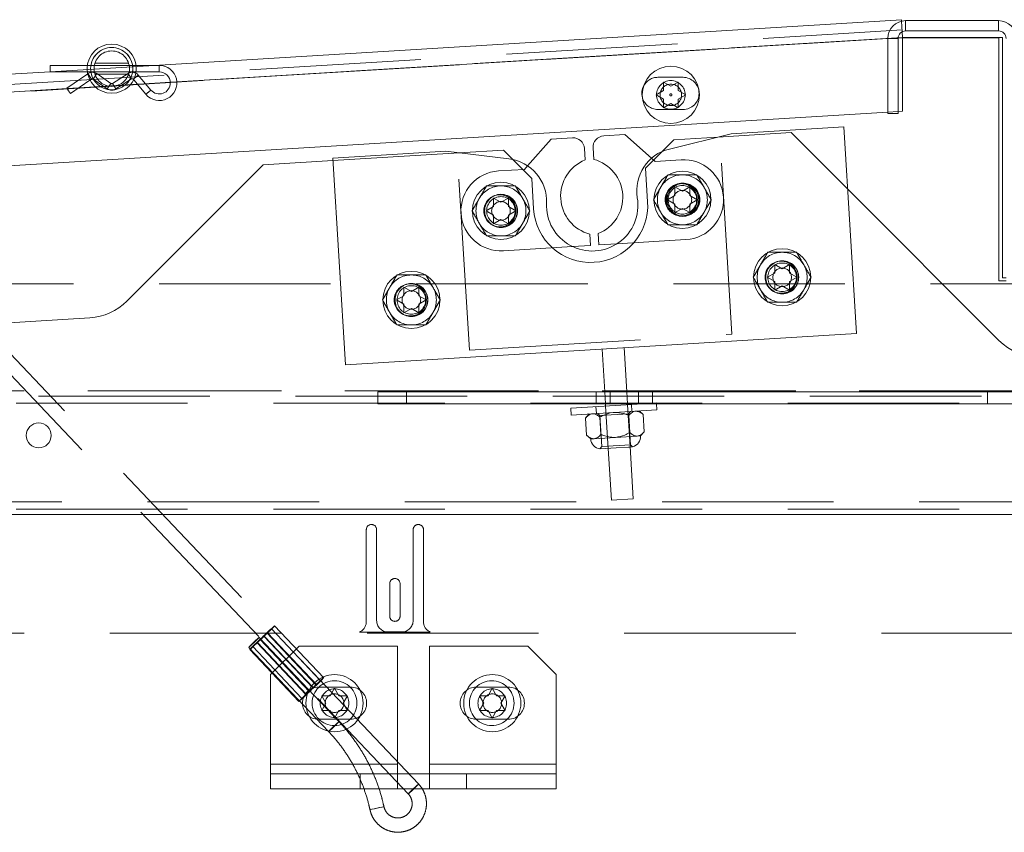
# Paper-space layout 'Top Level(2)' of a CAD drawing. Units: inches. Extents: x 4 to 325, y 6 to 252.
# Drawn here: x 91 to 99, y 81 to 88 of the extents above; entities that cross this region are included whole.
import ezdxf

# ---------------------------------------------------------------- set-up
doc = ezdxf.new("R2010")
doc.units = ezdxf.units.IN
doc.header["$MEASUREMENT"] = 0
doc.linetypes.add('HIDDEN', pattern=[0.075, 0.05, -0.025])

psp = doc.layouts.new('Top Level(2)')

# ---------------------------------------------------------------- hatches: boundary and pattern name
at = {"linetype": 'Continuous', "lineweight": 0, "ltscale": 30}
h = psp.add_hatch(dxfattribs=at)
h.set_pattern_fill('ANSI32', scale=30, style=0)
edge = h.paths.add_edge_path(flags=0)
edge.add_line((98.2208824, 87.5989045), (98.2208824, 86.9424045))
edge.add_line((98.2208824, 86.9424045), (98.3108824, 86.9424045))
edge.add_line((98.3108824, 86.9424045), (98.3108824, 87.5989045))
edge.add_arc((98.3768824, 87.5989045), 0.066, 90, 180, ccw=False)
edge.add_line((98.3768824, 87.6649045), (99.1898824, 87.6649045))
edge.add_arc((99.1898824, 87.5989045), 0.066, 0, 90, ccw=False)
edge.add_line((99.2558824, 87.5989045), (99.2558824, 85.6609045))
edge.add_arc((99.4118824, 85.6609045), 0.156, 180, 270)
edge.add_line((99.4118824, 85.5049045), (102.0998824, 85.5049045))
edge.add_arc((102.0998824, 85.6609045), 0.156, 270, 360)
edge.add_line((102.2558824, 85.6609045), (102.2558824, 87.5989045))
edge.add_arc((102.3218824, 87.5989045), 0.066, 90, 180, ccw=False)
edge.add_line((102.3218824, 87.6649045), (103.1348824, 87.6649045))
edge.add_arc((103.1348824, 87.5989045), 0.066, 0, 90, ccw=False)
edge.add_line((103.2008824, 87.5989045), (103.2008824, 86.9424045))
edge.add_line((103.2008824, 86.9424045), (103.2908824, 86.9424045))
edge.add_line((103.2908824, 86.9424045), (103.2908824, 87.5989045))
edge.add_arc((103.1348824, 87.5989045), 0.156, 0, 90)
edge.add_line((103.1348824, 87.7549045), (102.3218824, 87.7549045))
edge.add_arc((102.3218824, 87.5989045), 0.156, 90, 180)
edge.add_line((102.1658824, 87.5989045), (102.1658824, 85.6609045))
edge.add_arc((102.0998824, 85.6609045), 0.066, 270, 360, ccw=False)
edge.add_line((102.0998824, 85.5949045), (99.4118824, 85.5949045))
edge.add_arc((99.4118824, 85.6609045), 0.066, 180, 270, ccw=False)
edge.add_line((99.3458824, 85.6609045), (99.3458824, 87.5989045))
edge.add_arc((99.1898824, 87.5989045), 0.156, 0, 90)
edge.add_line((99.1898824, 87.7549045), (98.3768824, 87.7549045))
edge.add_arc((98.3768824, 87.5989045), 0.156, 90, 180)

# ---------------------------------------------------------------- linework, layer by layer
at = {"color": 7, "linetype": 'Continuous', "lineweight": 15, "ltscale": 30}
for p, q in [((91.8031093, 87.3634847), (98.3401088, 87.7633047)), ((98.3401088, 87.7633047), (98.3408801, 87.7506933)), ((99.1898824, 87.7549045), (98.3768824, 87.7549045)), ((98.3465779, 87.6575359), (98.3496324, 87.6075957)), ((98.3496324, 87.6075957), (98.3496324, 86.9623922)), ((99.2246324, 87.6075957), (98.3496324, 87.6075957)), ((98.3496324, 87.6034759), (99.1933824, 87.6034759)), ((99.1898824, 87.6649045), (98.3768824, 87.6649045)), ((99.1933824, 87.6034759), (99.1933824, 85.4784759)), ((99.2246324, 87.6075957), (99.2246324, 85.5049045)), ((98.2208824, 87.5989045), (98.2208824, 86.9424045)), ((98.3108824, 87.5989045), (98.3108824, 86.9424045)), ((91.2185525, 87.3634847), (90.8916551, 87.3634847)), ((90.8916551, 87.3634847), (90.8916551, 87.3349847)), ((91.8476551, 87.3634847), (91.6447578, 87.3634847)), ((88.3501903, 87.1522951), (90.8916551, 87.3077378)), ((90.8916551, 87.3349847), (90.8916551, 87.3064847)), ((90.8916551, 87.3064847), (91.2185525, 87.3064847)), ((91.2213299, 87.2903946), (91.038576, 87.1655157)), ((91.6447578, 87.3064847), (91.8476551, 87.3064847)), ((91.7737996, 87.1478751), (91.6634674, 87.2790729)), ((91.0707343, 87.1184536), (91.241312, 87.2350123)), ((91.6235355, 87.2379954), (91.730175, 87.1111886)), ((96.2581029, 87.2182356), (96.3230548, 87.1807356)), ((96.3230548, 87.1807356), (96.3880067, 87.2182356)), ((91.0546551, 87.1419847), (91.038576, 87.1655157)), ((91.0707343, 87.1184536), (91.0546551, 87.1419847)), ((96.193151, 87.1057356), (96.2581029, 87.1432356)), ((96.2581029, 87.0682356), (96.193151, 87.1057356)), ((96.3880067, 87.1432356), (96.4529586, 87.1057356)), ((96.4529586, 87.1057356), (96.3880067, 87.0682356)), ((96.3230548, 87.0307356), (96.2581029, 86.9932356)), ((96.3880067, 86.9932356), (96.3230548, 87.0307356)), ((98.2208824, 86.9545176), (89.0692256, 86.3947783)), ((98.2208824, 86.9424045), (98.3108824, 86.9424045)), ((98.3496324, 86.9623922), (98.3108824, 86.9600222)), ((95.9205548, 86.7582591), (95.7358998, 86.7469652)), ((96.1543793, 86.5513887), (95.9205548, 86.7582591)), ((96.8493772, 86.7649749), (96.3097741, 86.6317845)), ((97.8375307, 86.825413), (96.8493772, 86.7649749)), ((97.9480285, 85.018789), (97.8375307, 86.825413)), ((95.2767578, 86.7188828), (95.0698874, 86.4850583)), ((95.4614128, 86.7301768), (95.2767578, 86.7188828)), ((96.349385, 86.7131561), (96.2460405, 86.6098115)), ((96.7349901, 86.7367407), (96.349385, 86.7131561)), ((94.3540402, 86.6123536), (93.3658868, 86.5519155)), ((94.905853, 86.545917), (94.3540402, 86.6123536)), ((94.8581202, 86.6219464), (94.4710156, 86.5982701)), ((94.9398352, 86.5402314), (94.8581202, 86.6219464)), ((95.5734359, 86.5366547), (95.5673311, 86.6364682)), ((95.6421912, 86.6410468), (95.6482961, 86.5412334)), ((92.7558824, 86.4933681), (91.5640065, 85.3014922)), ((93.3671809, 86.5307567), (92.7558824, 86.4933681)), ((93.3658868, 86.5519155), (93.4763846, 84.7452915)), ((96.2939081, 86.1879185), (96.35886, 86.2254185)), ((96.35886, 86.3004185), (96.4238119, 86.2629185)), ((96.4238119, 86.2629185), (96.4887638, 86.3004185)), ((96.4887638, 86.2254185), (96.5537157, 86.1879185)), ((99.1933824, 84.957192), (97.8709101, 86.2796642)), ((94.7718257, 86.2033513), (94.8367776, 86.1658513)), ((94.8367776, 86.1658513), (94.9017295, 86.2033513)), ((96.35886, 86.1504185), (96.2939081, 86.1879185)), ((96.5537157, 86.1879185), (96.4887638, 86.1504185)), ((94.7068738, 86.0908513), (94.7718257, 86.1283513)), ((94.7718257, 86.0533513), (94.7068738, 86.0908513)), ((94.9017295, 86.1283513), (94.9666814, 86.0908513)), ((94.9666814, 86.0908513), (94.9017295, 86.0533513)), ((96.4238119, 86.1129185), (96.35886, 86.0754185)), ((96.4887638, 86.0754185), (96.4238119, 86.1129185)), ((94.8367776, 86.0158513), (94.7718257, 85.9783513)), ((94.9017295, 85.9783513), (94.8367776, 86.0158513)), ((95.6192223, 85.7880536), (95.6131175, 85.8878671)), ((95.6879776, 85.8924457), (95.6940825, 85.7926323)), ((95.6940825, 85.7926323), (95.8499404, 85.8021649)), ((95.4633644, 85.7785209), (95.6192223, 85.7880536)), ((97.2318773, 85.6224503), (97.2968292, 85.5849503)), ((97.2968292, 85.5849503), (97.3617811, 85.6224503)), ((97.1669254, 85.5099503), (97.2318773, 85.5474503)), ((97.3617811, 85.5474503), (97.426733, 85.5099503)), ((97.2318773, 85.4724503), (97.1669254, 85.5099503)), ((97.426733, 85.5099503), (97.3617811, 85.4724503)), ((99.1933824, 85.4784759), (99.2558824, 85.4784759)), ((99.2246324, 85.5049045), (99.2558824, 85.5049045)), ((93.9879392, 85.4240426), (94.0528911, 85.3865426)), ((94.0528911, 85.3865426), (94.117843, 85.4240426)), ((97.2968292, 85.4349503), (97.2318773, 85.3974503)), ((97.3617811, 85.3974503), (97.2968292, 85.4349503)), ((93.9229873, 85.3115426), (93.9879392, 85.3490426)), ((93.9879392, 85.2740426), (93.9229873, 85.3115426)), ((94.117843, 85.3490426), (94.1827949, 85.3115426)), ((94.1827949, 85.3115426), (94.117843, 85.2740426)), ((94.0528911, 85.2365426), (93.9879392, 85.1990426)), ((94.117843, 85.1990426), (94.0528911, 85.2365426)), ((91.2409774, 85.1559782), (78.8040948, 84.3953059)), ((93.4763846, 84.7452915), (97.9480285, 85.018789)), ((95.7450698, 84.508536), (95.7221879, 84.8826508)), ((95.9374285, 84.508536), (95.9138298, 84.8943721)), ((93.7598628, 84.403536), (93.7598628, 84.508536)), ((93.7598628, 84.508536), (94.0098628, 84.508536)), ((94.0098628, 84.508536), (94.0098628, 84.403536)), ((94.0098628, 84.508536), (106.0098628, 84.508536)), ((94.0098628, 84.403536), (93.7598628, 84.403536)), ((94.0098628, 84.403536), (106.0098628, 84.403536)), ((95.4485883, 84.3649823), (96.0789346, 84.403536)), ((95.4485883, 84.3649823), (95.4522512, 84.3050942)), ((95.4522512, 84.3050942), (96.2008523, 84.3508807)), ((95.7527122, 84.3835834), (95.7514918, 84.403536)), ((95.9443541, 84.3953047), (95.9438506, 84.403536)), ((96.0807373, 84.3096301), (96.0448937, 84.3413418)), ((96.2008523, 84.3508807), (96.1976317, 84.403536)), ((95.6082097, 84.3146331), (95.576498, 84.2787895)), ((95.5857206, 84.1280028), (95.576498, 84.2787895)), ((95.7117804, 84.1357129), (95.7025579, 84.2864997)), ((95.9639, 84.1511332), (95.9546775, 84.30192)), ((96.0899598, 84.1588434), (96.0807373, 84.3096301)), ((96.0582481, 84.1229998), (96.0899598, 84.1588434)), ((95.5857206, 84.1280028), (95.6215641, 84.0962911)), ((95.6215641, 84.0962911), (95.6508164, 84.0980802)), ((95.6508164, 84.0980802), (95.8399061, 84.1096455)), ((95.8399061, 84.1096455), (96.0289958, 84.1212107)), ((96.0289958, 84.1212107), (96.0582481, 84.1229998)), ((95.7025738, 84.0091103), (95.8455203, 84.0178533)), ((95.8030772, 83.5601221), (95.7753437, 84.0135611)), ((95.8455203, 84.0178533), (95.9515961, 84.0243412)), ((95.9947191, 83.5718435), (95.9667937, 84.0284199)), ((95.9669856, 84.0252824), (95.9884669, 84.0265963)), ((95.9947191, 83.5718435), (95.8030772, 83.5601221))]:
    psp.add_line(p, q, dxfattribs=at)
at = {"color": 7, "linetype": 'HIDDEN', "lineweight": 0, "ltscale": 30}
for p, q in [((98.3408801, 87.7506933), (98.3465779, 87.6575359)), ((98.3768824, 87.6649045), (98.3768824, 87.7549045)), ((99.1898824, 87.6649045), (99.1898824, 87.7549045)), ((75.556785, 86.2135254), (98.3496324, 87.6075957)), ((98.3496324, 87.6075957), (76.9125692, 86.2964487)), ((76.9188477, 86.3629561), (98.3456031, 87.6734726)), ((77.2558824, 86.3152382), (98.3183824, 87.6034759)), ((98.3111876, 87.6052443), (98.2208845, 87.5997211)), ((98.3183824, 87.6034759), (98.3496324, 87.6034759)), ((98.3108824, 87.5989045), (98.2208824, 87.5989045)), ((90.8916551, 87.3077378), (91.8031093, 87.3634847)), ((91.6447578, 87.3634847), (91.2185525, 87.3634847)), ((91.5793684, 87.3824847), (91.2839075, 87.3824847)), ((91.8476551, 87.3064847), (91.8476551, 87.3634847)), ((91.2185525, 87.3064847), (91.6447578, 87.3064847)), ((91.2230087, 87.2915418), (91.2213299, 87.2903946)), ((91.2551671, 87.2444797), (91.2230087, 87.2915418)), ((91.2681809, 87.2444538), (91.3005261, 87.2913877)), ((91.2841128, 87.2874847), (91.5793187, 87.2874847)), ((91.4251294, 87.2055156), (91.3005261, 87.2913877)), ((91.574064, 87.2926468), (91.437863, 87.2053042)), ((91.6048335, 87.2446652), (91.574064, 87.2926468)), ((91.6634674, 87.2790729), (91.6198429, 87.2423864)), ((96.4293244, 87.2592365), (96.2093244, 87.2592365)), ((91.241312, 87.2350123), (91.2551671, 87.2444797)), ((91.2681809, 87.2444538), (91.3927842, 87.1585817)), ((91.5943446, 87.1944246), (91.2873083, 87.1756454)), ((91.3927842, 87.1585817), (91.4251294, 87.2055156)), ((91.4686326, 87.1573226), (91.437863, 87.2053042)), ((91.4686326, 87.1573226), (91.6048335, 87.2446652)), ((91.6198429, 87.2423864), (91.6235355, 87.2379954)), ((91.7277895, 87.2025864), (91.6569564, 87.1982541)), ((92.0008729, 87.2192889), (91.9439792, 87.2158092)), ((91.1413688, 87.1667194), (91.0419102, 87.1606362)), ((91.7737996, 87.1478751), (91.730175, 87.1111886)), ((96.2581029, 87.0142373), (96.2581029, 86.9932356)), ((96.2093244, 86.9782365), (96.4293244, 86.9782365)), ((98.3108824, 86.9600222), (98.2208824, 86.9545176)), ((97.3747068, 86.7758675), (96.7349901, 86.7367407)), ((97.8709101, 86.2796642), (97.3747068, 86.7758675)), ((96.8563987, 85.0121342), (96.7506804, 86.7406135)), ((94.4710156, 86.5982701), (93.3671809, 86.5307567)), ((94.5606886, 84.8717225), (94.4549703, 86.6002019)), ((96.2460405, 86.6098115), (96.1018977, 86.4656687)), ((95.1056076, 86.3744591), (94.9398352, 86.5402314)), ((95.0698874, 86.4850583), (95.0424863, 86.454087)), ((96.1853506, 86.5239876), (96.1543793, 86.5513887)), ((96.4124263, 86.5378761), (96.1853506, 86.5239876)), ((95.0424863, 86.454087), (94.8154106, 86.4401985)), ((96.1018977, 86.4656687), (96.1199498, 86.1705196)), ((95.121815, 86.1094711), (95.1056076, 86.3744591)), ((95.8499404, 85.8021649), (96.4551602, 85.8391818)), ((94.8581446, 85.7415041), (95.4633644, 85.7785209)), ((124.8458824, 85.4531569), (76.6658824, 85.4531569)), ((90.1368507, 85.0884469), (94.0255518, 80.9916291)), ((94.1162129, 81.0776847), (90.2997392, 85.0984096)), ((94.5606886, 84.8717225), (96.8563987, 85.0121342)), ((75.471785, 84.5177742), (126.0399797, 84.5177742)), ((75.6658824, 84.5177742), (125.8458824, 84.5177742)), ((94.0098628, 84.403536), (94.0098628, 84.508536)), ((95.6711128, 84.508536), (95.6711128, 84.403536)), ((95.7514918, 84.403536), (95.7450698, 84.508536)), ((95.7911128, 84.403536), (95.7911128, 84.508536)), ((95.9438506, 84.403536), (95.9374285, 84.508536)), ((96.0411128, 84.403536), (96.0411128, 84.508536)), ((96.1611128, 84.403536), (96.1611128, 84.508536)), ((99.0938094, 84.508536), (99.0938094, 84.403536)), ((126.0399797, 84.4711051), (75.471785, 84.4711051)), ((125.8458824, 84.4074655), (75.6658824, 84.4074655)), ((95.6681779, 84.378413), (95.6718408, 84.3185249)), ((95.7753437, 84.0135611), (95.7527122, 84.3835834)), ((95.9667937, 84.0284199), (95.9443541, 84.3953047)), ((95.9525395, 84.3156558), (95.9712813, 84.3368395)), ((95.9812626, 84.33745), (95.9775997, 84.3973381)), ((96.0156414, 84.3395527), (96.0408284, 84.3338007)), ((96.0789346, 84.403536), (96.1971894, 84.4107687)), ((96.1976317, 84.403536), (96.1971894, 84.4107687)), ((95.6818222, 84.3191354), (95.7030059, 84.3003937)), ((95.7030059, 84.3003937), (95.9525395, 84.3156558)), ((95.7030059, 84.3003937), (95.7196416, 84.028402)), ((95.9691753, 84.0436641), (95.9525395, 84.3156558)), ((95.6508164, 84.0980802), (95.6256294, 84.1038322)), ((95.7335574, 84.1271168), (95.7117804, 84.1357129)), ((95.7196416, 84.028402), (95.7025738, 84.0091103)), ((95.9691753, 84.0436641), (95.7196416, 84.028402)), ((95.9515961, 84.0243412), (95.9669856, 84.0252824)), ((95.9884669, 84.0265963), (95.9691753, 84.0436641)), ((126.9958824, 83.5461779), (74.5158824, 83.5461779)), ((125.8458824, 83.4825383), (75.6658824, 83.4825383)), ((74.5158824, 83.4358693), (126.9958824, 83.4358693)), ((75.6658824, 83.4358693), (125.8458824, 83.4358693)), ((93.6588824, 82.497847), (93.6588824, 83.302847)), ((93.7488824, 83.302847), (93.7488824, 82.507847)), ((94.0688824, 82.507847), (94.0688824, 83.302847)), ((94.1588824, 83.302847), (94.1588824, 82.497847)), ((93.8638824, 82.545347), (93.8638824, 82.830347)), ((93.9538824, 82.830347), (93.9538824, 82.545347)), ((93.2860965, 82.0066922), (92.8559635, 82.4598451)), ((75.6658824, 82.396847), (125.8458824, 82.396847)), ((93.4193563, 81.6230749), (92.7208204, 82.3589953)), ((92.7612076, 82.3718673), (93.1913406, 81.9187143)), ((93.1955596, 81.9187143), (92.7654266, 82.3718673)), ((93.2181924, 81.9454206), (92.7880595, 82.3985736)), ((93.2248991, 81.9454206), (92.7947661, 82.3985736)), ((93.2589065, 81.9808727), (92.8287735, 82.4340256)), ((94.2174215, 82.406847), (93.6003432, 82.406847)), ((93.8488824, 82.407847), (93.9688824, 82.407847)), ((92.6301593, 82.2729397), (93.3286952, 81.5370193)), ((92.6656594, 82.2790999), (93.0957924, 81.8259469)), ((93.1297998, 81.861399), (92.6996668, 82.314552)), ((93.1365064, 81.861399), (92.7063735, 82.314552)), ((93.1591393, 81.8881053), (92.7290063, 82.3412583)), ((92.7332253, 82.3412583), (93.1633583, 81.8881053)), ((93.0708824, 82.2846569), (92.8208824, 82.0346569)), ((93.9303824, 82.2846569), (93.0708824, 82.2846569)), ((93.9303824, 81.2506569), (93.9303824, 82.2846569)), ((95.0708824, 82.2846569), (94.2113824, 82.2846569)), ((94.2113824, 82.2846569), (94.2113824, 81.2506569)), ((95.3208824, 82.0346569), (95.0708824, 82.2846569)), ((92.6384694, 82.2532804), (93.0686024, 81.8001274)), ((92.8208824, 82.0346569), (92.8208824, 81.2506569)), ((95.3208824, 81.2506569), (95.3208824, 82.0346569)), ((93.2408824, 81.9256569), (93.5208824, 81.9256569)), ((94.9008824, 81.9256569), (94.6208824, 81.9256569)), ((93.3058824, 81.7846569), (93.2683824, 81.8496088)), ((93.3433824, 81.8496088), (93.3808824, 81.9145607)), ((93.3808824, 81.9145607), (93.4183824, 81.8496088)), ((93.4933824, 81.8496088), (93.4558824, 81.7846569)), ((94.6858824, 81.7846569), (94.6483824, 81.8496088)), ((94.7233824, 81.8496088), (94.7608824, 81.9145607)), ((94.7608824, 81.9145607), (94.7983824, 81.8496088)), ((94.8733824, 81.8496088), (94.8358824, 81.7846569)), ((93.2683824, 81.719705), (93.3058824, 81.7846569)), ((93.4558824, 81.7846569), (93.4933824, 81.719705)), ((94.6483824, 81.719705), (94.6858824, 81.7846569)), ((94.8358824, 81.7846569), (94.8733824, 81.719705)), ((93.3808824, 81.6547531), (93.3433824, 81.719705)), ((93.4183824, 81.719705), (93.3808824, 81.6547531)), ((94.7608824, 81.6547531), (94.7233824, 81.719705)), ((94.7983824, 81.719705), (94.7608824, 81.6547531)), ((93.5208824, 81.6436569), (93.2408824, 81.6436569)), ((93.4193563, 81.6230749), (93.4193089, 81.623091)), ((94.6208824, 81.6436569), (94.9008824, 81.6436569)), ((93.9303824, 81.2506569), (92.8208824, 81.2506569)), ((92.8208824, 81.2506569), (92.8208824, 81.1666569)), ((93.9303824, 81.1666569), (93.9303824, 81.2506569)), ((95.3208824, 81.2506569), (94.2113824, 81.2506569)), ((94.2113824, 81.2506569), (94.2113824, 81.1666569)), ((95.3208824, 81.1666569), (95.3208824, 81.2506569)), ((92.8208824, 81.1666569), (92.8208824, 81.0346569)), ((92.8208824, 81.1666569), (93.6053642, 81.1666569)), ((94.5364005, 81.1666569), (93.6053642, 81.1666569)), ((93.6053642, 81.0346569), (93.6053642, 81.1666569)), ((93.9303824, 81.1666569), (93.9303824, 81.0346569)), ((94.2113824, 81.1666569), (94.2113824, 81.0346569)), ((94.5364005, 81.1666569), (94.5364005, 81.0346569)), ((95.3208824, 81.1666569), (94.5364005, 81.1666569)), ((95.3208824, 81.1666569), (95.3208824, 81.0346569)), ((92.8208824, 81.0346569), (93.6053642, 81.0346569)), ((94.5364005, 81.0346569), (93.6053642, 81.0346569)), ((94.0255992, 80.991613), (94.0255518, 80.9916291)), ((95.3208824, 81.0346569), (94.5364005, 81.0346569))]:
    psp.add_line(p, q, dxfattribs=at)
at = {"color": 8, "linetype": 'Continuous', "lineweight": 15, "ltscale": 30}
for p, q in [((98.3496324, 87.6075957), (98.3111876, 87.6052443)), ((98.2208845, 87.5997211), (92.0008729, 87.2192889)), ((91.8476551, 87.3634847), (91.8476551, 87.3349847)), ((91.6292869, 87.2503284), (91.6416551, 87.2607296)), ((91.6416551, 87.2607296), (91.6634674, 87.2790729)), ((91.8476551, 87.3349847), (91.8476551, 87.3064847)), ((91.2873083, 87.1756454), (91.1413688, 87.1667194)), ((91.6569564, 87.1982541), (91.5943446, 87.1944246)), ((91.9439792, 87.2158092), (91.7277895, 87.2025864)), ((91.0419102, 87.1606362), (88.4904022, 87.0045793)), ((91.730175, 87.1111886), (91.7519873, 87.1295318)), ((91.7519873, 87.1295318), (91.7737996, 87.1478751))]:
    psp.add_line(p, q, dxfattribs=at)
at = {"color": 7, "linetype": 'HIDDEN', "lineweight": 0, "ltscale": 30, "flags": 128}
for points in [[(92.7880595, 82.3985736), (92.8129914, 82.4220299), (92.8346381, 82.4419153), (92.8497042, 82.4552023), (92.8558959, 82.459868), (92.8522707, 82.4552023), (92.8393804, 82.4419153), (92.8191875, 82.4220299), (92.7947661, 82.3985736)], [(92.7207729, 82.3590114), (92.7164248, 82.3557349), (92.7058447, 82.3464041), (92.6906433, 82.3324397), (92.6731349, 82.3159675), (92.6559851, 82.2994953), (92.6418047, 82.2855309), (92.6327525, 82.2762002), (92.6302067, 82.2729237), (92.6345548, 82.2762002), (92.6451349, 82.2855309), (92.6603363, 82.2994953), (92.6778447, 82.3159675), (92.6949945, 82.3324397), (92.709175, 82.3464041), (92.7182271, 82.3557349), (92.7207729, 82.3590114)], [(92.7612076, 82.3718673), (92.7786346, 82.3886624), (92.7968444, 82.4058378), (92.8128725, 82.4205972), (92.8241095, 82.430538), (92.8287261, 82.4340417), (92.8259707, 82.430538), (92.8162919, 82.4205972), (92.8012654, 82.4058378), (92.7833374, 82.3886624), (92.7654266, 82.3718673)], [(92.7063735, 82.314552), (92.6814416, 82.2910956), (92.6597948, 82.2712102), (92.6447287, 82.2579233), (92.638537, 82.2532575), (92.6421622, 82.2579233), (92.6550525, 82.2712102), (92.6752454, 82.2910956), (92.6996668, 82.314552)], [(92.7332253, 82.3412583), (92.7157983, 82.3244631), (92.6975885, 82.3072878), (92.6815605, 82.2925283), (92.6703234, 82.2825875), (92.6657068, 82.2790838), (92.6684622, 82.2825875), (92.678141, 82.2925283), (92.6931675, 82.3072878), (92.7110955, 82.3244631), (92.7290063, 82.3412583)], [(93.2181924, 81.9454206), (93.2431243, 81.968877), (93.2647711, 81.9887623), (93.2798372, 82.0020493), (93.2860289, 82.0067151), (93.2824037, 82.0020493), (93.2695134, 81.9887623), (93.2493205, 81.968877), (93.2248991, 81.9454206)], [(93.1913406, 81.9187143), (93.2087676, 81.9355095), (93.2269774, 81.9526848), (93.2430054, 81.9674443), (93.2542424, 81.977385), (93.258859, 81.9808888), (93.2561037, 81.977385), (93.2464249, 81.9674443), (93.2313983, 81.9526848), (93.2134704, 81.9355095), (93.1955596, 81.9187143)], [(93.1365064, 81.861399), (93.1115745, 81.8379426), (93.0899278, 81.8180573), (93.0748617, 81.8047703), (93.0686699, 81.8001045), (93.0722952, 81.8047703), (93.0851855, 81.8180573), (93.1053784, 81.8379426), (93.1297998, 81.861399)], [(93.1633583, 81.8881053), (93.1459313, 81.8713102), (93.1277215, 81.8541348), (93.1116934, 81.8393753), (93.1004564, 81.8294346), (93.0958398, 81.8259309), (93.0985952, 81.8294346), (93.108274, 81.8393753), (93.1233005, 81.8541348), (93.1412285, 81.8713102), (93.1591393, 81.8881053)], [(93.4193089, 81.623091), (93.4149607, 81.6198145), (93.4043806, 81.6104837), (93.3891792, 81.5965193), (93.3716709, 81.5800471), (93.354521, 81.5635749), (93.3403406, 81.5496105), (93.3312884, 81.5402798), (93.3287426, 81.5370033), (93.3330908, 81.5402798), (93.3436709, 81.5496105), (93.3588723, 81.5635749), (93.3763806, 81.5800471), (93.3935305, 81.5965193), (93.4077109, 81.6104837), (93.4167631, 81.6198145), (93.4193563, 81.6230749)], [(94.0255518, 80.9916291), (94.028145, 80.9948895), (94.0371972, 81.0042203), (94.0513776, 81.0181847), (94.0685275, 81.0346569), (94.0860358, 81.051129), (94.1012372, 81.0650935), (94.1118173, 81.0744242), (94.1161655, 81.0777007), (94.1136197, 81.0744242), (94.1045675, 81.0650935), (94.0903871, 81.051129), (94.0732372, 81.0346569), (94.0557289, 81.0181847), (94.0405275, 81.0042203), (94.0299474, 80.9948895), (94.0255992, 80.991613), (94.0255992, 80.991613)], [(93.8129736, 80.8789674), (93.8074268, 80.8779566), (93.7934333, 80.8750781), (93.7731233, 80.8707701), (93.749589, 80.8656885), (93.7264132, 80.8606069), (93.7071242, 80.8562989), (93.6946586, 80.8534204), (93.6909142, 80.8524096), (93.6964609, 80.8534204), (93.7104545, 80.8562989), (93.7307644, 80.8606069), (93.7542987, 80.8656885), (93.7774745, 80.8707701), (93.7967635, 80.8750781), (93.8092291, 80.8779566), (93.8129736, 80.8789674)]]:
    psp.add_lwpolyline(points, dxfattribs=at)
at = {"color": 7, "linetype": 'Continuous', "lineweight": 15, "ltscale": 900}
for centre, radius in [((91.4316551, 87.3349847), 0.215), ((91.4316551, 87.3349847), 0.185), ((96.3230548, 87.1057356), 0.25), ((96.4238119, 86.1879185), 0.25), ((94.8367776, 86.0908513), 0.25), ((97.2968292, 85.5099503), 0.25), ((94.0528911, 85.3115426), 0.25), ((90.7934787, 84.1267394), 0.109)]:
    psp.add_circle(centre, radius, dxfattribs=at)
at = {"color": 7, "linetype": 'HIDDEN', "lineweight": 0, "ltscale": 900}
for centre, radius in [((91.4316551, 87.3349847), 0.185), ((91.4316551, 87.3349847), 0.155), ((96.3230548, 87.1057356), 0.125), ((96.3230548, 87.1057356), 0.094), ((96.3230548, 87.1057356), 0.0095299), ((96.4143995, 86.1885289), 0.1405), ((96.4238119, 86.1879185), 0.145), ((96.4238119, 86.1879185), 0.1432137), ((96.4238119, 86.1879185), 0.143), ((96.4337933, 86.1885289), 0.143), ((96.4238119, 86.1879185), 0.125), ((94.8273652, 86.0914618), 0.1405), ((94.8367776, 86.0908513), 0.145), ((94.8367776, 86.0908513), 0.1432137), ((94.8367776, 86.0908513), 0.143), ((96.4238119, 86.1879185), 0.0816987), ((94.8367776, 86.0908513), 0.125), ((94.8367776, 86.0908513), 0.0816987), ((97.2874168, 85.5105608), 0.1405), ((97.2968292, 85.5099503), 0.145), ((97.2968292, 85.5099503), 0.1432137), ((97.2968292, 85.5099503), 0.143), ((97.2968292, 85.5099503), 0.125), ((97.2968292, 85.5099503), 0.0816987), ((94.0434787, 85.3121531), 0.1405), ((94.0528911, 85.3115426), 0.145), ((94.0528911, 85.3115426), 0.1432137), ((94.0528911, 85.3115426), 0.143), ((94.0528911, 85.3115426), 0.125), ((94.0528911, 85.3115426), 0.0816987), ((93.3808824, 81.7846569), 0.25), ((94.7608824, 81.7846569), 0.25), ((93.3808824, 81.7846569), 0.1955), ((94.7558824, 81.7846569), 0.1955), ((93.3808824, 81.7846569), 0.125), ((93.3808824, 81.7846569), 0.0816987), ((94.7608824, 81.7846569), 0.125), ((94.7608824, 81.7846569), 0.0816987)]:
    psp.add_circle(centre, radius, dxfattribs=at)
at = {"color": 7, "linetype": 'Continuous', "lineweight": 15, "ltscale": 900}
for centre, radius, start, end in [((98.3768824, 87.5989045), 0.156, 90, 180), ((99.1898824, 87.5989045), 0.156, 0, 90), ((98.3768824, 87.5989045), 0.066, 90, 180), ((99.1898824, 87.5989045), 0.066, 0, 90), ((91.8476551, 87.2099847), 0.1535, 220.06251006, 90), ((91.6110414, 87.2349847), 0.0685, 40.06251006, 62.17925245), ((91.8476551, 87.2099847), 0.0965, 0, 90), ((91.8476551, 87.2099847), 0.0965, 220.06251006, 0), ((96.2093244, 87.1187365), 0.1405, 150.69303335, 196.26426126), ((95.7420047, 86.6471517), 0.1, 93.5, 183.5), ((95.4675176, 86.6303633), 0.1, 3.5, 93.5), ((96.3996385, 86.2677112), 0.375, 103.86519061, 189.50818313), ((94.8610279, 86.1736057), 0.375, 357.49181687, 83.13480939), ((95.701155, 86.218859), 0.3425, 111.8947175, 255.1052825), ((95.5602586, 86.2102414), 0.3425, 291.8947175, 75.1052825), ((95.6352854, 86.1396901), 0.4, 177.49181687, 9.50818313), ((91.2104531, 85.6550456), 0.5, 273.5, 315), ((99.5469357, 85.3107454), 0.5, 225, 270), ((95.7151392, 84.1020144), 0.09375, 183.5, 262.2973606), ((95.9646729, 84.1172765), 0.09375, 284.7026394, 3.5)]:
    psp.add_arc(centre, radius, start, end, dxfattribs=at)
at = {"color": 7, "linetype": 'HIDDEN', "lineweight": 0, "ltscale": 900}
for centre, radius, start, end in [((91.2616551, 87.2349847), 0.0685, 55.42677534, 124.34546055), ((91.6110414, 87.2349847), 0.0685, 62.17925245, 122.67113892), ((96.2093244, 87.1187365), 0.1405, 90, 150.69303335), ((96.4293244, 87.1187365), 0.1405, 270, 90), ((91.2616551, 87.2349847), 0.0115, 55.42677534, 124.34546055), ((91.4316551, 87.2149847), 0.0115, 235.42677534, 302.67113892), ((91.6110414, 87.2349847), 0.0115, 40.06251006, 122.67113892), ((91.4316551, 87.2149847), 0.0685, 235.42677534, 302.67113892), ((96.2093244, 87.1187365), 0.1405, 196.26426126, 270), ((96.4337933, 86.1885289), 0.35, 273.5, 93.5), ((94.8367776, 86.0908513), 0.35, 93.5, 273.5), ((96.4238119, 86.1879185), 0.21875, 90, 150), ((96.4238119, 86.1879185), 0.21875, 30, 90), ((94.8367776, 86.0908513), 0.21875, 90, 150), ((94.8367776, 86.0908513), 0.21875, 30, 90), ((96.4238119, 86.1879185), 0.21875, 150, 210), ((96.4238119, 86.1879185), 0.21875, 330, 30), ((94.8367776, 86.0908513), 0.21875, 150, 210), ((94.8367776, 86.0908513), 0.21875, 330, 30), ((95.6208824, 86.1399954), 0.5, 183.5, 3.5), ((96.4238119, 86.1879185), 0.21875, 210, 270), ((96.4238119, 86.1879185), 0.21875, 270, 330), ((94.8367776, 86.0908513), 0.21875, 210, 270), ((94.8367776, 86.0908513), 0.21875, 270, 330), ((97.2968292, 85.5099503), 0.21875, 90, 150), ((97.2968292, 85.5099503), 0.21875, 30, 90), ((97.2968292, 85.5099503), 0.21875, 150, 210), ((97.2968292, 85.5099503), 0.21875, 330, 30), ((94.0528911, 85.3115426), 0.21875, 90, 150), ((94.0528911, 85.3115426), 0.21875, 30, 90), ((94.0528911, 85.3115426), 0.21875, 150, 210), ((94.0528911, 85.3115426), 0.21875, 330, 30), ((97.2968292, 85.5099503), 0.21875, 210, 270), ((97.2968292, 85.5099503), 0.21875, 270, 330), ((94.0528911, 85.3115426), 0.21875, 210, 270), ((94.0528911, 85.3115426), 0.21875, 270, 330), ((93.7038824, 83.302847), 0.045, 0, 180), ((94.1138824, 83.302847), 0.045, 0, 180), ((93.9088824, 82.830347), 0.045, 0, 180), ((93.9088824, 82.545347), 0.045, 180, 0), ((93.5588824, 82.497847), 0.1, 294.49464847, 360), ((93.8488824, 82.507847), 0.1, 180, 270), ((93.9688824, 82.507847), 0.1, 270, 360), ((94.2588824, 82.497847), 0.1, 180, 245.50535153), ((80.4171896, 95.3245034), 17.891844, 313.35248259, 313.7430231), ((105.0772433, 69.3886222), 17.891844, 133.35248259, 133.7430231), ((91.4998887, 83.6665607), 1.8075277, 312.8435886, 314.2519171), ((93.9945442, 81.0465649), 1.8075277, 132.8435886, 134.2519171), ((93.2408824, 81.7846569), 0.141, 90, 270), ((80.8473226, 94.8713504), 17.891844, 313.35248259, 313.7430231), ((105.5073762, 68.9354692), 17.891844, 133.35248259, 133.7430231), ((91.9300217, 83.2134077), 1.8075277, 312.8435886, 314.2519171), ((94.4246772, 80.5934119), 1.8075277, 132.8435886, 134.2519171), ((93.5208824, 81.7846569), 0.141, 270, 90), ((94.6208824, 81.7846569), 0.141, 90, 270), ((94.9008824, 81.7846569), 0.141, 270, 90)]:
    psp.add_arc(centre, radius, start, end, dxfattribs=at)
at = {"color": 7, "linetype": 'Continuous', "lineweight": 15, "ltscale": 30}
for points, knots in [([(96.2581029, 87.1432356), (96.2581029, 87.1590795), (96.2581029, 87.1845835), (96.2581029, 87.2089908), (96.2581029, 87.2182356)], [0, 0, 0, 0, 0.6212275577, 1, 1, 1, 1]), ([(96.3880067, 87.2182356), (96.3880067, 87.2139551), (96.3880067, 87.2047747), (96.3880067, 87.1799986), (96.3880067, 87.1590438), (96.3880067, 87.1432356)], [0, 0, 0, 0, 0.176660625, 0.378879494, 1, 1, 1, 1]), ([(96.2581029, 86.9932356), (96.2581029, 86.9975162), (96.2581029, 87.0066966), (96.2581029, 87.0314727), (96.2581029, 87.0524275), (96.2581029, 87.0682356)], [0, 0, 0, 0, 0.176660625, 0.378879494, 1, 1, 1, 1]), ([(96.3880067, 87.0682356), (96.3880067, 87.0523918), (96.3880067, 87.0268878), (96.3880067, 87.0024805), (96.3880067, 86.9932356)], [0, 0, 0, 0, 0.6212275577, 1, 1, 1, 1]), ([(96.35886, 86.2254185), (96.35886, 86.2412623), (96.35886, 86.2667663), (96.35886, 86.2911736), (96.35886, 86.3004185)], [0, 0, 0, 0, 0.621227558, 1, 1, 1, 1]), ([(96.4887638, 86.3004185), (96.4887638, 86.2961379), (96.4887638, 86.2869575), (96.4887638, 86.2621814), (96.4887638, 86.2412266), (96.4887638, 86.2254185)], [0, 0, 0, 0, 0.176660625, 0.378879494, 1, 1, 1, 1]), ([(94.7718257, 86.1283513), (94.7718257, 86.1441951), (94.7718257, 86.1696991), (94.7718257, 86.1941065), (94.7718257, 86.2033513)], [0, 0, 0, 0, 0.621227558, 1, 1, 1, 1]), ([(94.9017295, 86.2033513), (94.9017295, 86.1990707), (94.9017295, 86.1898903), (94.9017295, 86.1651142), (94.9017295, 86.1441594), (94.9017295, 86.1283513)], [0, 0, 0, 0, 0.176660625, 0.378879494, 1, 1, 1, 1]), ([(96.35886, 86.0754185), (96.35886, 86.079699), (96.35886, 86.0888794), (96.35886, 86.1136555), (96.35886, 86.1346103), (96.35886, 86.1504185)], [0, 0, 0, 0, 0.176660625, 0.378879494, 1, 1, 1, 1]), ([(96.4887638, 86.1504185), (96.4887638, 86.1345746), (96.4887638, 86.1090706), (96.4887638, 86.0846633), (96.4887638, 86.0754185)], [0, 0, 0, 0, 0.621227558, 1, 1, 1, 1]), ([(94.7718257, 85.9783513), (94.7718257, 85.9826318), (94.7718257, 85.9918122), (94.7718257, 86.0165883), (94.7718257, 86.0375431), (94.7718257, 86.0533513)], [0, 0, 0, 0, 0.176660625, 0.378879494, 1, 1, 1, 1]), ([(94.9017295, 86.0533513), (94.9017295, 86.0375075), (94.9017295, 86.0120034), (94.9017295, 85.9875961), (94.9017295, 85.9783513)], [0, 0, 0, 0, 0.621227558, 1, 1, 1, 1]), ([(97.2318773, 85.5474503), (97.2318773, 85.5632942), (97.2318773, 85.5887982), (97.2318773, 85.6132055), (97.2318773, 85.6224503)], [0, 0, 0, 0, 0.621227558, 1, 1, 1, 1]), ([(97.3617811, 85.6224503), (97.3617811, 85.6181698), (97.3617811, 85.6089894), (97.3617811, 85.5842133), (97.3617811, 85.5632585), (97.3617811, 85.5474503)], [0, 0, 0, 0, 0.176660625, 0.378879494, 1, 1, 1, 1]), ([(97.2318773, 85.3974503), (97.2318773, 85.4017309), (97.2318773, 85.4109113), (97.2318773, 85.4356874), (97.2318773, 85.4566422), (97.2318773, 85.4724503)], [0, 0, 0, 0, 0.176660625, 0.378879494, 1, 1, 1, 1]), ([(97.3617811, 85.4724503), (97.3617811, 85.4566065), (97.3617811, 85.4311025), (97.3617811, 85.4066952), (97.3617811, 85.3974503)], [0, 0, 0, 0, 0.621227558, 1, 1, 1, 1]), ([(93.9879392, 85.3490426), (93.9879392, 85.3648864), (93.9879392, 85.3903904), (93.9879392, 85.4147978), (93.9879392, 85.4240426)], [0, 0, 0, 0, 0.621227558, 1, 1, 1, 1]), ([(94.117843, 85.4240426), (94.117843, 85.419762), (94.117843, 85.4105816), (94.117843, 85.3858056), (94.117843, 85.3648507), (94.117843, 85.3490426)], [0, 0, 0, 0, 0.176660625, 0.378879494, 1, 1, 1, 1]), ([(93.9879392, 85.1990426), (93.9879392, 85.2033231), (93.9879392, 85.2125035), (93.9879392, 85.2372796), (93.9879392, 85.2582344), (93.9879392, 85.2740426)], [0, 0, 0, 0, 0.176660625, 0.378879494, 1, 1, 1, 1]), ([(94.117843, 85.2740426), (94.117843, 85.2581988), (94.117843, 85.2326947), (94.117843, 85.2082874), (94.117843, 85.1990426)], [0, 0, 0, 0, 0.621227558, 1, 1, 1, 1]), ([(96.0156414, 84.3395527), (96.0046715, 84.3369215), (95.9829054, 84.3317009), (95.9640365, 84.3117939), (95.9546775, 84.30192)], [0, 0, 0, 0, 0.5039959733, 1, 1, 1, 1]), ([(96.0807373, 84.3096301), (96.0716246, 84.3169924), (96.0530877, 84.3319686), (96.0307636, 84.3397793), (96.0182887, 84.3395923), (96.0156414, 84.3395527)], [0, 0, 0, 0, 0.432382622, 0.879548739, 1, 1, 1, 1]), ([(95.637462, 84.3164222), (95.626492, 84.3137911), (95.604726, 84.3085705), (95.5858571, 84.2886635), (95.576498, 84.2787895)], [0, 0, 0, 0, 0.5039959733, 1, 1, 1, 1]), ([(95.7025579, 84.2864997), (95.6934452, 84.2938619), (95.6749083, 84.3088382), (95.6525842, 84.3166489), (95.6401093, 84.3164619), (95.637462, 84.3164222)], [0, 0, 0, 0, 0.432382622, 0.879548739, 1, 1, 1, 1]), ([(95.8265517, 84.3279875), (95.82337, 84.3277483), (95.7874742, 84.3250497), (95.744768, 84.3100817), (95.709362, 84.290301), (95.7025579, 84.2864997)], [0, 0, 0, 0, 0.072845281, 0.821824956, 1, 1, 1, 1]), ([(95.9546775, 84.30192), (95.9394294, 84.308081), (95.8985498, 84.3245984), (95.8542978, 84.3266814), (95.8265517, 84.3279875)], [0, 0, 0, 0, 0.372998138, 1, 1, 1, 1]), ([(96.0289958, 84.1212107), (96.0399658, 84.1238418), (96.0617318, 84.1290624), (96.0806007, 84.1489694), (96.0899598, 84.1588434)], [0, 0, 0, 0, 0.503995973, 1, 1, 1, 1]), ([(95.5857206, 84.1280028), (95.5948332, 84.1206405), (95.6133701, 84.1056643), (95.6356942, 84.0978536), (95.6481692, 84.0980406), (95.6508164, 84.0980802)], [0, 0, 0, 0, 0.432382622, 0.879548739, 1, 1, 1, 1]), ([(95.6508164, 84.0980802), (95.6617864, 84.1007114), (95.6835524, 84.105932), (95.7024213, 84.125839), (95.7117804, 84.1357129)], [0, 0, 0, 0, 0.503995973, 1, 1, 1, 1]), ([(95.7117804, 84.1357129), (95.718997, 84.1327692), (95.7565498, 84.1174508), (95.8007618, 84.107799), (95.8367189, 84.1094951), (95.8399061, 84.1096455)], [0, 0, 0, 0, 0.178175044, 0.927154719, 1, 1, 1, 1]), ([(95.8399061, 84.1096455), (95.8672862, 84.1143232), (95.9109545, 84.1217836), (95.9495164, 84.1431599), (95.9639, 84.1511332)], [0, 0, 0, 0, 0.627001862, 1, 1, 1, 1]), ([(95.9639, 84.1511332), (95.9730126, 84.143771), (95.9915496, 84.1287947), (96.0138737, 84.120984), (96.0263486, 84.121171), (96.0289958, 84.1212107)], [0, 0, 0, 0, 0.432382622, 0.879548739, 1, 1, 1, 1])]:
    psp.add_open_spline(points, degree=3, knots=knots, dxfattribs=at)
at = {"color": 7, "linetype": 'HIDDEN', "lineweight": 0, "ltscale": 30}
for points, knots in [([(96.2343688, 86.2972935), (96.245479, 86.3165368), (96.2675231, 86.3547183), (96.2875721, 86.3894443), (96.2975165, 86.4066685)], [0, 0, 0, 0, 0.5039959733, 1, 1, 1, 1]), ([(96.2975165, 86.4066685), (96.30454, 86.4066685), (96.3410876, 86.4066685), (96.3846279, 86.4066685), (96.4206215, 86.4066685), (96.4238119, 86.4066685)], [0, 0, 0, 0, 0.1781750451, 0.9271547211, 1, 1, 1, 1]), ([(96.4238119, 86.4066685), (96.4514265, 86.4066685), (96.4954688, 86.4066685), (96.5352638, 86.4066685), (96.5501073, 86.4066685)], [0, 0, 0, 0, 0.627001865, 1, 1, 1, 1]), ([(96.5501073, 86.4066685), (96.5587535, 86.3916928), (96.5763416, 86.3612293), (96.5981472, 86.3234609), (96.6106102, 86.3018743), (96.613255, 86.2972935)], [0, 0, 0, 0, 0.432382622, 0.879548739, 1, 1, 1, 1]), ([(94.6473345, 86.2002263), (94.6584447, 86.2194696), (94.6804888, 86.2576512), (94.7005378, 86.2923771), (94.7104822, 86.3096013)], [0, 0, 0, 0, 0.5039959733, 1, 1, 1, 1]), ([(94.7104822, 86.3096013), (94.7175057, 86.3096013), (94.7540533, 86.3096013), (94.7975936, 86.3096013), (94.8335872, 86.3096013), (94.8367776, 86.3096013)], [0, 0, 0, 0, 0.1781750451, 0.9271547211, 1, 1, 1, 1]), ([(94.8367776, 86.3096013), (94.8643922, 86.3096013), (94.9084344, 86.3096013), (94.9482295, 86.3096013), (94.9630729, 86.3096013)], [0, 0, 0, 0, 0.627001865, 1, 1, 1, 1]), ([(94.9630729, 86.3096013), (94.9717192, 86.2946256), (94.9893072, 86.2641622), (95.0111129, 86.2263937), (95.0235759, 86.2048071), (95.0262206, 86.2002263)], [0, 0, 0, 0, 0.432382622, 0.879548739, 1, 1, 1, 1]), ([(96.1712212, 86.1879185), (96.1798674, 86.2028942), (96.1974554, 86.2333576), (96.2192611, 86.271126), (96.2317241, 86.2927127), (96.2343688, 86.2972935)], [0, 0, 0, 0, 0.432382622, 0.879548739, 1, 1, 1, 1]), ([(96.613255, 86.2972935), (96.6243651, 86.2780501), (96.6464092, 86.2398686), (96.6664583, 86.2051427), (96.6764026, 86.1879185)], [0, 0, 0, 0, 0.503995973, 1, 1, 1, 1]), ([(94.5841868, 86.0908513), (94.5928331, 86.105827), (94.6104211, 86.1362904), (94.6322267, 86.1740589), (94.6446898, 86.1956455), (94.6473345, 86.2002263)], [0, 0, 0, 0, 0.432382622, 0.879548739, 1, 1, 1, 1]), ([(95.0262206, 86.2002263), (95.0373308, 86.1809829), (95.0593749, 86.1428014), (95.0794239, 86.1080755), (95.0893683, 86.0908513)], [0, 0, 0, 0, 0.503995973, 1, 1, 1, 1]), ([(96.2343688, 86.0785435), (96.2232587, 86.0977868), (96.2012146, 86.1359683), (96.1811656, 86.1706943), (96.1712212, 86.1879185)], [0, 0, 0, 0, 0.503995973, 1, 1, 1, 1]), ([(96.6764026, 86.1879185), (96.6677564, 86.1729428), (96.6501684, 86.1424793), (96.6283627, 86.1047109), (96.6158997, 86.0831243), (96.613255, 86.0785435)], [0, 0, 0, 0, 0.4323826225, 0.8795487387, 1, 1, 1, 1]), ([(94.6473345, 85.9814763), (94.6362244, 86.0007196), (94.6141802, 86.0389012), (94.5941312, 86.0736271), (94.5841868, 86.0908513)], [0, 0, 0, 0, 0.503995973, 1, 1, 1, 1]), ([(95.0893683, 86.0908513), (95.0807221, 86.0758756), (95.063134, 86.0454122), (95.0413284, 86.0076437), (95.0288654, 85.9860571), (95.0262206, 85.9814763)], [0, 0, 0, 0, 0.4323826225, 0.8795487387, 1, 1, 1, 1]), ([(96.2975165, 85.9691685), (96.2888703, 85.9841442), (96.2712822, 86.0146076), (96.2494766, 86.052376), (96.2370136, 86.0739627), (96.2343688, 86.0785435)], [0, 0, 0, 0, 0.432382622, 0.879548739, 1, 1, 1, 1]), ([(96.613255, 86.0785435), (96.6021448, 86.0593001), (96.5801007, 86.0211186), (96.5600517, 85.9863927), (96.5501073, 85.9691685)], [0, 0, 0, 0, 0.503995973, 1, 1, 1, 1]), ([(94.7104822, 85.8721013), (94.701836, 85.887077), (94.6842479, 85.9175404), (94.6624423, 85.9553089), (94.6499792, 85.9768955), (94.6473345, 85.9814763)], [0, 0, 0, 0, 0.432382622, 0.879548739, 1, 1, 1, 1]), ([(95.0262206, 85.9814763), (95.0151105, 85.9622329), (94.9930664, 85.9240514), (94.9730173, 85.8893255), (94.9630729, 85.8721013)], [0, 0, 0, 0, 0.503995973, 1, 1, 1, 1]), ([(96.4238119, 85.9691685), (96.4206215, 85.9691685), (96.3846279, 85.9691685), (96.3410876, 85.9691685), (96.30454, 85.9691685), (96.2975165, 85.9691685)], [0, 0, 0, 0, 0.072845281, 0.821824956, 1, 1, 1, 1]), ([(96.5501073, 85.9691685), (96.5352638, 85.9691685), (96.4954688, 85.9691685), (96.4514265, 85.9691685), (96.4238119, 85.9691685)], [0, 0, 0, 0, 0.372998138, 1, 1, 1, 1]), ([(94.8367776, 85.8721013), (94.8335872, 85.8721013), (94.7975936, 85.8721013), (94.7540533, 85.8721013), (94.7175057, 85.8721013), (94.7104822, 85.8721013)], [0, 0, 0, 0, 0.072845281, 0.821824956, 1, 1, 1, 1]), ([(94.9630729, 85.8721013), (94.9482295, 85.8721013), (94.9084344, 85.8721013), (94.8643922, 85.8721013), (94.8367776, 85.8721013)], [0, 0, 0, 0, 0.372998138, 1, 1, 1, 1]), ([(97.1073862, 85.6193253), (97.1184963, 85.6385687), (97.1405404, 85.6767502), (97.1605895, 85.7114761), (97.1705338, 85.7287003)], [0, 0, 0, 0, 0.5039959733, 1, 1, 1, 1]), ([(97.1705338, 85.7287003), (97.1775573, 85.7287003), (97.2141049, 85.7287003), (97.2576452, 85.7287003), (97.2936388, 85.7287003), (97.2968292, 85.7287003)], [0, 0, 0, 0, 0.1781750451, 0.9271547211, 1, 1, 1, 1]), ([(97.2968292, 85.7287003), (97.3244438, 85.7287003), (97.3684861, 85.7287003), (97.4082811, 85.7287003), (97.4231246, 85.7287003)], [0, 0, 0, 0, 0.627001865, 1, 1, 1, 1]), ([(97.4231246, 85.7287003), (97.4317708, 85.7137247), (97.4493589, 85.6832612), (97.4711645, 85.6454928), (97.4836276, 85.6239061), (97.4862723, 85.6193253)], [0, 0, 0, 0, 0.432382622, 0.879548739, 1, 1, 1, 1]), ([(97.0442385, 85.5099503), (97.0528847, 85.524926), (97.0704728, 85.5553895), (97.0922784, 85.5931579), (97.1047414, 85.6147446), (97.1073862, 85.6193253)], [0, 0, 0, 0, 0.432382622, 0.879548739, 1, 1, 1, 1]), ([(97.4862723, 85.6193253), (97.4973824, 85.600082), (97.5194265, 85.5619005), (97.5394756, 85.5271745), (97.54942, 85.5099503)], [0, 0, 0, 0, 0.503995973, 1, 1, 1, 1]), ([(93.8634481, 85.4209176), (93.8745582, 85.4401609), (93.8966023, 85.4783425), (93.9166514, 85.5130684), (93.9265958, 85.5302926)], [0, 0, 0, 0, 0.5039959733, 1, 1, 1, 1]), ([(93.9265958, 85.5302926), (93.9336192, 85.5302926), (93.9701668, 85.5302926), (94.0137071, 85.5302926), (94.0497007, 85.5302926), (94.0528911, 85.5302926)], [0, 0, 0, 0, 0.1781750451, 0.9271547211, 1, 1, 1, 1]), ([(94.0528911, 85.5302926), (94.0805057, 85.5302926), (94.124548, 85.5302926), (94.164343, 85.5302926), (94.1791865, 85.5302926)], [0, 0, 0, 0, 0.627001865, 1, 1, 1, 1]), ([(94.1791865, 85.5302926), (94.1878327, 85.5153169), (94.2054208, 85.4848535), (94.2272264, 85.447085), (94.2396895, 85.4254984), (94.2423342, 85.4209176)], [0, 0, 0, 0, 0.432382622, 0.879548739, 1, 1, 1, 1]), ([(97.1073862, 85.4005753), (97.096276, 85.4198187), (97.0742319, 85.4580002), (97.0541829, 85.4927261), (97.0442385, 85.5099503)], [0, 0, 0, 0, 0.503995973, 1, 1, 1, 1]), ([(97.54942, 85.5099503), (97.5407737, 85.4949747), (97.5231857, 85.4645112), (97.50138, 85.4267428), (97.488917, 85.4051561), (97.4862723, 85.4005753)], [0, 0, 0, 0, 0.4323826225, 0.8795487387, 1, 1, 1, 1]), ([(93.8003004, 85.3115426), (93.8089466, 85.3265183), (93.8265347, 85.3569817), (93.8483403, 85.3947502), (93.8608033, 85.4163368), (93.8634481, 85.4209176)], [0, 0, 0, 0, 0.432382622, 0.879548739, 1, 1, 1, 1]), ([(94.2423342, 85.4209176), (94.2534443, 85.4016742), (94.2754885, 85.3634927), (94.2955375, 85.3287668), (94.3054819, 85.3115426)], [0, 0, 0, 0, 0.503995973, 1, 1, 1, 1]), ([(97.1705338, 85.2912003), (97.1618876, 85.306176), (97.1442996, 85.3366395), (97.1224939, 85.3744079), (97.1100309, 85.3959946), (97.1073862, 85.4005753)], [0, 0, 0, 0, 0.432382622, 0.879548739, 1, 1, 1, 1]), ([(97.4862723, 85.4005753), (97.4751621, 85.381332), (97.453118, 85.3431505), (97.433069, 85.3084245), (97.4231246, 85.2912003)], [0, 0, 0, 0, 0.503995973, 1, 1, 1, 1]), ([(93.8634481, 85.2021676), (93.8523379, 85.2214109), (93.8302938, 85.2595925), (93.8102448, 85.2943184), (93.8003004, 85.3115426)], [0, 0, 0, 0, 0.503995973, 1, 1, 1, 1]), ([(94.3054819, 85.3115426), (94.2968356, 85.2965669), (94.2792476, 85.2661035), (94.257442, 85.228335), (94.2449789, 85.2067484), (94.2423342, 85.2021676)], [0, 0, 0, 0, 0.4323826225, 0.8795487387, 1, 1, 1, 1]), ([(97.2968292, 85.2912003), (97.2936388, 85.2912003), (97.2576452, 85.2912003), (97.2141049, 85.2912003), (97.1775573, 85.2912003), (97.1705338, 85.2912003)], [0, 0, 0, 0, 0.072845281, 0.821824956, 1, 1, 1, 1]), ([(97.4231246, 85.2912003), (97.4082811, 85.2912003), (97.3684861, 85.2912003), (97.3244438, 85.2912003), (97.2968292, 85.2912003)], [0, 0, 0, 0, 0.372998138, 1, 1, 1, 1]), ([(93.9265958, 85.0927926), (93.9179495, 85.1077683), (93.9003615, 85.1382317), (93.8785558, 85.1760002), (93.8660928, 85.1975868), (93.8634481, 85.2021676)], [0, 0, 0, 0, 0.432382622, 0.879548739, 1, 1, 1, 1]), ([(94.2423342, 85.2021676), (94.231224, 85.1829242), (94.2091799, 85.1447427), (94.1891309, 85.1100168), (94.1791865, 85.0927926)], [0, 0, 0, 0, 0.503995973, 1, 1, 1, 1]), ([(94.0528911, 85.0927926), (94.0497007, 85.0927926), (94.0137071, 85.0927926), (93.9701668, 85.0927926), (93.9336192, 85.0927926), (93.9265958, 85.0927926)], [0, 0, 0, 0, 0.072845281, 0.821824956, 1, 1, 1, 1]), ([(94.1791865, 85.0927926), (94.164343, 85.0927926), (94.124548, 85.0927926), (94.0805057, 85.0927926), (94.0528911, 85.0927926)], [0, 0, 0, 0, 0.372998138, 1, 1, 1, 1]), ([(93.2683824, 81.8496088), (93.2726629, 81.8496088), (93.2818433, 81.8496088), (93.3066194, 81.8496088), (93.3275742, 81.8496088), (93.3433824, 81.8496088)], [0, 0, 0, 0, 0.176660625, 0.378879494, 1, 1, 1, 1]), ([(93.4183824, 81.8496088), (93.4342262, 81.8496088), (93.4597302, 81.8496088), (93.4841375, 81.8496088), (93.4933824, 81.8496088)], [0, 0, 0, 0, 0.6212275577, 1, 1, 1, 1]), ([(94.6483824, 81.8496088), (94.6526629, 81.8496088), (94.6618433, 81.8496088), (94.6866194, 81.8496088), (94.7075742, 81.8496088), (94.7233824, 81.8496088)], [0, 0, 0, 0, 0.176660625, 0.378879494, 1, 1, 1, 1]), ([(94.7983824, 81.8496088), (94.8142262, 81.8496088), (94.8397302, 81.8496088), (94.8641375, 81.8496088), (94.8733824, 81.8496088)], [0, 0, 0, 0, 0.6212275577, 1, 1, 1, 1]), ([(93.3433824, 81.719705), (93.3275385, 81.719705), (93.3020345, 81.719705), (93.2776272, 81.719705), (93.2683824, 81.719705)], [0, 0, 0, 0, 0.621227558, 1, 1, 1, 1]), ([(93.4933824, 81.719705), (93.4891018, 81.719705), (93.4799214, 81.719705), (93.4551453, 81.719705), (93.4341905, 81.719705), (93.4183824, 81.719705)], [0, 0, 0, 0, 0.1766606255, 0.3788794938, 1, 1, 1, 1]), ([(94.7233824, 81.719705), (94.7075385, 81.719705), (94.6820345, 81.719705), (94.6576272, 81.719705), (94.6483824, 81.719705)], [0, 0, 0, 0, 0.621227558, 1, 1, 1, 1]), ([(94.8733824, 81.719705), (94.8691018, 81.719705), (94.8599214, 81.719705), (94.8351453, 81.719705), (94.8141905, 81.719705), (94.7983824, 81.719705)], [0, 0, 0, 0, 0.1766606255, 0.3788794938, 1, 1, 1, 1]), ([(93.8130189, 80.8789584), (93.8073749, 80.9032422), (93.7912128, 80.9727802), (93.7552087, 81.0852077), (93.7015588, 81.214007), (93.6365139, 81.3375101), (93.5606485, 81.4546034), (93.4871534, 81.5494018), (93.4375245, 81.603332), (93.4193563, 81.6230749)], [0, 0, 0, 0, 0.08775023, 0.25127839, 0.414844994, 0.578411281, 0.741977143, 0.905542509, 1, 1, 1, 1]), ([(93.3286952, 81.5370193), (93.3442391, 81.5201618), (93.3899808, 81.4705543), (93.4589192, 81.3819775), (93.531458, 81.269519), (93.5931568, 81.1506871), (93.6434624, 81.0266446), (93.6740404, 80.9262832), (93.6874047, 80.8676236), (93.6908688, 80.8524186)], [0, 0, 0, 0, 0.0877526112, 0.2582338114, 0.4287596411, 0.5992847546, 0.7698091683, 0.9403329553, 1, 1, 1, 1]), ([(93.6908688, 80.8524186), (93.6936824, 80.8415826), (93.7011671, 80.8127567), (93.7232507, 80.7691578), (93.7585756, 80.7255487), (93.8028753, 80.6909032), (93.8537014, 80.666929), (93.9085852, 80.654828), (93.9647793, 80.6551983), (94.0194927, 80.668021), (94.070003, 80.6926569), (94.1137996, 80.7278805), (94.1487038, 80.7719389), (94.1729838, 80.8226459), (94.1854166, 80.8774657), (94.1854378, 80.933726), (94.1728388, 80.9884272), (94.1498264, 81.0378506), (94.1270072, 81.0648927), (94.1162129, 81.0776847)], [0, 0, 0, 0, 0.03646483, 0.097004214, 0.157622929, 0.218239751, 0.278853607, 0.339464343, 0.400072423, 0.460678823, 0.521284485, 0.581890871, 0.6424993, 0.703110686, 0.76372536, 0.824343012, 0.884962747, 0.94558288, 1, 1, 1, 1]), ([(94.0255518, 80.9916291), (94.0292348, 80.9874171), (94.0415432, 80.9733408), (94.0559049, 80.9441774), (94.0620168, 80.9046861), (94.0554167, 80.8651236), (94.0368723, 80.8296139), (94.0081991, 80.8016445), (93.9722539, 80.7840031), (93.9326007, 80.7784415), (93.8931904, 80.7855197), (93.8579091, 80.8045369), (93.8308708, 80.8331197), (93.8177172, 80.8598286), (93.8138795, 80.8754543), (93.8130189, 80.8789584)], [0, 0, 0, 0, 0.036538277, 0.122110379, 0.207956539, 0.293792244, 0.379625534, 0.465468006, 0.551329878, 0.637213922, 0.723114278, 0.809016202, 0.894904837, 0.976431857, 1, 1, 1, 1])]:
    psp.add_open_spline(points, degree=3, knots=knots, dxfattribs=at)

doc.saveas('drawing.dxf')
